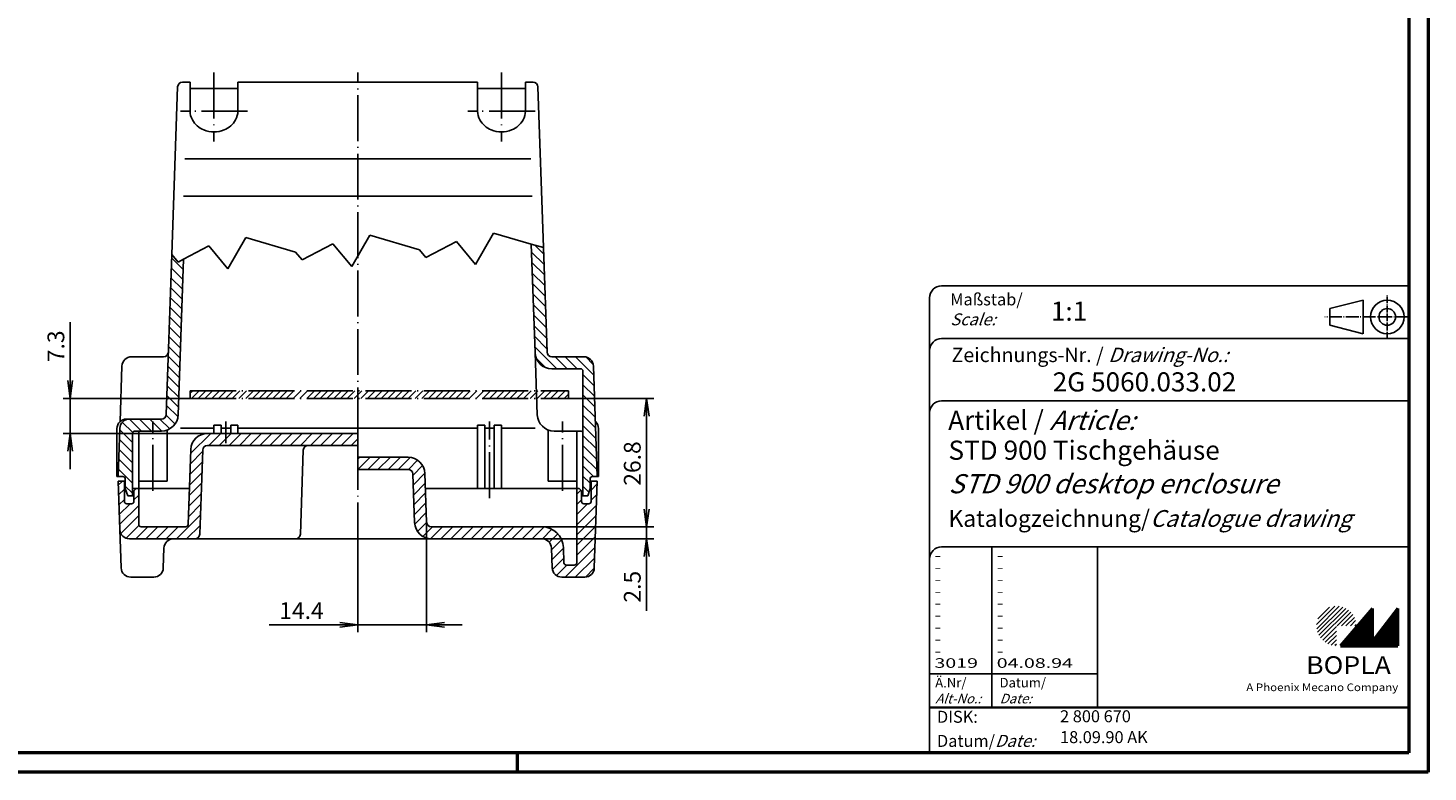
# Model space of a CAD drawing. Extents: x 1 to 593, y 1 to 419.
# Drawn here: x 301 to 593, y 1 to 156 of the extents above; entities that cross this region are included whole.
import ezdxf

# ---------------------------------------------------------------- set-up
doc = ezdxf.new("R2010")
doc.units = 0
doc.header["$LTSCALE"] = 0.4
doc.header["$MEASUREMENT"] = 0
doc.header["$PDMODE"] = 35
doc.header["$PDSIZE"] = -2
doc.linetypes.add('ACAD_ISO04W100', pattern=[30.5, 24, -3, 0.5, -3])
doc.layers.get('0').update_dxf_attribs({"linetype": 'CONTINUOUS'})
doc.layers.get('DEFPOINTS').update_dxf_attribs({"linetype": 'CONTINUOUS'})
doc.layers.add('1', color=7, linetype='CONTINUOUS')
doc.styles.get("Standard").update_dxf_attribs({"font": 'ISOCP.shx', "width": 1.2})
doc.dimstyles.new('PHOENIX', dxfattribs={"dimtxt": 3.5, "dimasz": 3.72, "dimexe": 1.5, "dimexo": 0, "dimgap": 2, "dimtad": 1, "dimdsep": 46, "dimtxsty": 'STANDARD', "dimblk1": '_OPEN15', "dimblk2": '_OPEN15', "dimsah": 1, "dimcen": 0, "dimclrd": 1, "dimclre": 1, "dimclrt": 5, "dimadec": 0, "dimazin": 0, "dimtfac": 0.666667, "dimtmove": 0, "dimatfit": 0, "dimldrblk": '_OPEN15', "dimfxl": 1, "dimtolj": 1, "dimarcsym": 0})

# ---------------------------------------------------------------- blocks, each defined once
blk = doc.blocks.new('_OPEN15', base_point=(1, 0))
at = {"color": 0, "linetype": 'ByBlock'}
for p, q in [((1, 0), (0, 0.132)), ((0, 0), (1, 0)), ((1, 0), (0, -0.132))]:
    blk.add_line(p, q, dxfattribs=at)
blk = doc.blocks.new('*D19')
at = {"color": 1, "linetype": 'ByBlock'}
for p, q in [((309.67, 82.7), (309.67, 94.91)), ((334.65, 78.98), (308.17, 78.98)), ((309.67, 71.68), (309.67, 78.98)), ((338.3, 71.68), (308.17, 71.68)), ((309.67, 67.96), (309.67, 64.24))]:
    blk.add_line(p, q, dxfattribs=at)
at = {"layer": 'DEFPOINTS', "color": 0, "linetype": 'ByBlock'}
for p in [(309.67, 78.98), (334.65, 78.98), (338.3, 71.68)]:
    blk.add_point(p, dxfattribs=at)
at = {"color": 1, "linetype": 'ByBlock', "xscale": 3.72, "yscale": 3.72, "zscale": 3.72}
for p, rotation in [((309.67, 78.98), 270), ((309.67, 71.68), 90)]:
    blk.add_blockref('_OPEN15', p, dxfattribs=dict(at, rotation=rotation))
at = {"color": 5, "linetype": 'ByBlock', "insert": (306.67, 89.87), "char_height": 3.5, "attachment_point": 5, "rotation": 90}
blk.add_mtext('\\A1;7.3', dxfattribs=at)
blk = doc.blocks.new('*D20')
at = {"color": 1, "linetype": 'ByBlock'}
for p, q in [((413.65, 78.98), (431.45, 78.98)), ((429.95, 55.9), (429.95, 75.26)), ((408.09, 52.18), (431.45, 52.18))]:
    blk.add_line(p, q, dxfattribs=at)
at = {"layer": 'DEFPOINTS', "color": 0, "linetype": 'ByBlock'}
for p in [(413.65, 78.98), (429.95, 78.98), (408.09, 52.18)]:
    blk.add_point(p, dxfattribs=at)
at = {"color": 1, "linetype": 'ByBlock', "xscale": 3.72, "yscale": 3.72, "zscale": 3.72}
for p, rotation in [((429.95, 78.98), 90), ((429.95, 52.18), 270)]:
    blk.add_blockref('_OPEN15', p, dxfattribs=dict(at, rotation=rotation))
at = {"color": 5, "linetype": 'ByBlock', "insert": (426.95, 65.4), "char_height": 3.5, "attachment_point": 5, "rotation": 90}
blk.add_mtext('\\A1;26.8', dxfattribs=at)
blk = doc.blocks.new('*D21')
at = {"color": 1, "linetype": 'ByBlock'}
for p, q in [((429.95, 55.9), (429.95, 59.62)), ((408.09, 52.18), (431.45, 52.18)), ((408.09, 49.68), (431.45, 49.68)), ((429.95, 52.18), (429.95, 49.68)), ((429.95, 45.96), (429.95, 34.64))]:
    blk.add_line(p, q, dxfattribs=at)
at = {"layer": 'DEFPOINTS', "color": 0, "linetype": 'ByBlock'}
for p in [(408.09, 52.18), (408.09, 49.68), (429.95, 52.18)]:
    blk.add_point(p, dxfattribs=at)
at = {"color": 1, "linetype": 'ByBlock', "xscale": 3.72, "yscale": 3.72, "zscale": 3.72}
for p, rotation in [((429.95, 52.18), 270), ((429.95, 49.68), 90)]:
    blk.add_blockref('_OPEN15', p, dxfattribs=dict(at, rotation=rotation))
at = {"color": 5, "linetype": 'ByBlock', "insert": (426.95, 39.68), "char_height": 3.5, "attachment_point": 5, "rotation": 90}
blk.add_mtext('\\A1;2.5', dxfattribs=at)
blk = doc.blocks.new('*D22')
at = {"color": 1, "linetype": 'ByBlock'}
for p, q in [((384.03, 53.15), (384.03, 30.2)), ((369.65, 47.68), (369.65, 30.2)), ((365.93, 31.7), (351.16, 31.7)), ((384.03, 31.7), (369.65, 31.7)), ((387.75, 31.7), (391.47, 31.7))]:
    blk.add_line(p, q, dxfattribs=at)
at = {"layer": 'DEFPOINTS', "color": 0, "linetype": 'ByBlock'}
for p in [(384.03, 53.15), (369.65, 47.68), (384.03, 31.7)]:
    blk.add_point(p, dxfattribs=at)
at = {"color": 1, "linetype": 'ByBlock', "xscale": 3.72, "yscale": 3.72, "zscale": 3.72}
blk.add_blockref('_OPEN15', (369.65, 31.7), dxfattribs=at)
at = {"color": 1, "linetype": 'ByBlock', "xscale": 3.72, "yscale": 3.72, "zscale": 3.72, "rotation": 180}
blk.add_blockref('_OPEN15', (384.03, 31.7), dxfattribs=at)
at = {"color": 5, "linetype": 'ByBlock', "insert": (357.92, 34.7), "char_height": 3.5, "attachment_point": 5}
blk.add_mtext('\\A1;14.4', dxfattribs=at)
blk = doc.blocks.new('*X31')
at = {"color": 0, "linetype": 'Continuous'}
for p, q in [((333.24, 105.87), (330.83, 108.29)), ((408.53, 106.96), (405.93, 109.55)), ((408.45, 109.15), (406.61, 111)), ((333.17, 103.82), (330.75, 106.24)), ((333.31, 107.92), (333.23, 108.01)), ((408.6, 104.76), (406.01, 107.35)), ((333.1, 101.77), (330.68, 104.19)), ((408.68, 102.56), (406.09, 105.15)), ((408.76, 100.36), (406.16, 102.95)), ((332.96, 97.67), (330.54, 100.09)), ((333.03, 99.72), (330.61, 102.14)), ((408.83, 98.16), (406.24, 100.75)), ((332.89, 95.62), (330.47, 98.04)), ((408.91, 95.96), (406.32, 98.56)), ((332.74, 91.52), (330.33, 93.94)), ((332.81, 93.57), (330.4, 95.99)), ((408.99, 93.77), (406.39, 96.36)), ((409.06, 91.57), (406.47, 94.16)), ((332.67, 89.47), (330.25, 91.89)), ((409.14, 89.37), (406.55, 91.96)), ((332.53, 85.37), (330.11, 87.79)), ((332.6, 87.42), (330.18, 89.84)), ((411.21, 85.18), (406.62, 89.76)), ((413.33, 85.18), (410.83, 87.68)), ((415.45, 85.18), (412.95, 87.68)), ((418.91, 83.84), (415.07, 87.68)), ((332.46, 83.32), (330.04, 85.74)), ((408.82, 85.45), (406.93, 87.33)), ((418.81, 86.06), (417.23, 87.65)), ((332.38, 81.27), (329.97, 83.69)), ((418.99, 81.64), (416.65, 83.98)), ((419.07, 79.44), (416.65, 81.86)), ((332.24, 77.17), (329.82, 79.59)), ((332.31, 79.22), (329.9, 81.64)), ((419.14, 77.24), (416.65, 79.74)), ((332.15, 75.15), (329.75, 77.54)), ((419.22, 75.05), (416.65, 77.61)), ((322.69, 71.87), (320.53, 74.04)), ((324.5, 72.18), (322, 74.68)), ((326.63, 72.18), (324.13, 74.68)), ((328.75, 72.18), (326.25, 74.68)), ((330.41, 72.64), (328.37, 74.68)), ((331.53, 73.64), (329.67, 75.5)), ((419.3, 72.85), (416.65, 75.49)), ((419.37, 70.65), (416.65, 73.37)), ((322.65, 67.67), (319.92, 70.4)), ((322.65, 69.79), (319.99, 72.45)), ((419.45, 68.45), (416.65, 71.25)), ((322.65, 65.55), (319.85, 68.35)), ((419.53, 66.25), (416.65, 69.13)), ((322.65, 63.43), (319.78, 66.3)), ((419.6, 64.06), (416.65, 67.01)), ((418.86, 62.68), (416.65, 64.89)), ((322.65, 61.31), (319.71, 64.25)), ((418.15, 61.27), (416.65, 62.77)), ((322.65, 59.18), (321.15, 60.68)), ((417.89, 59.4), (416.65, 60.64))]:
    blk.add_line(p, q, dxfattribs=at)
blk = doc.blocks.new('*X32')
at = {"color": 0, "linetype": 'Continuous'}
for p, q in [((334.77, 67.49), (338.97, 71.68)), ((338.59, 69.18), (341.09, 71.68)), ((340.71, 69.18), (343.21, 71.68)), ((342.83, 69.18), (345.33, 71.68)), ((344.95, 69.18), (347.45, 71.68)), ((347.07, 69.18), (349.57, 71.68)), ((349.2, 69.18), (351.7, 71.68)), ((351.32, 69.18), (353.82, 71.68)), ((353.44, 69.18), (355.94, 71.68)), ((355.56, 69.18), (358.06, 71.68)), ((357.68, 69.18), (360.18, 71.68)), ((359.8, 69.18), (362.3, 71.68)), ((361.92, 69.18), (364.42, 71.68)), ((364.05, 69.18), (366.55, 71.68)), ((366.17, 69.18), (368.67, 71.68)), ((368.29, 69.18), (369.65, 70.55)), ((334.7, 65.29), (337.29, 67.88)), ((334.62, 63.09), (337.21, 65.68)), ((369.65, 64.18), (372.16, 66.69)), ((369.65, 66.3), (370.04, 66.69)), ((371.76, 64.17), (374.28, 66.69)), ((373.88, 64.17), (376.4, 66.69)), ((376, 64.17), (378.53, 66.69)), ((378.12, 64.17), (380.62, 66.66)), ((380.24, 64.16), (382.16, 66.08)), ((381.19, 62.99), (383.18, 64.99)), ((319.68, 60.88), (320.48, 61.68)), ((334.54, 60.89), (337.13, 63.48)), ((381.26, 60.94), (383.68, 63.36)), ((319.75, 58.83), (320.95, 60.03)), ((322.95, 57.79), (323.95, 58.79)), ((334.39, 56.5), (336.98, 59.09)), ((334.47, 58.69), (337.06, 61.29)), ((381.33, 58.89), (383.75, 61.31)), ((381.4, 56.84), (383.82, 59.26)), ((415.35, 58.97), (416.21, 59.83)), ((418.35, 59.85), (419.63, 61.13)), ((418.35, 57.73), (419.56, 58.93)), ((319.82, 56.78), (320.95, 57.91)), ((319.9, 54.73), (322.15, 56.98)), ((319.97, 52.68), (323.95, 56.67)), ((334.31, 54.3), (336.9, 56.89)), ((381.47, 54.79), (383.89, 57.21)), ((415.35, 56.85), (416.35, 57.85)), ((415.35, 54.73), (417.61, 56.98)), ((415.35, 52.61), (419.48, 56.73)), ((320.21, 50.8), (323.95, 54.55)), ((331.82, 49.68), (336.83, 54.69)), ((381.56, 52.75), (383.96, 55.16)), ((382.14, 51.21), (384.04, 53.11)), ((415.35, 50.49), (419.4, 54.54)), ((321.33, 49.8), (324, 52.47)), ((323.33, 49.68), (325.83, 52.18)), ((325.45, 49.68), (327.95, 52.18)), ((327.57, 49.68), (330.07, 52.18)), ((329.7, 49.68), (332.2, 52.18)), ((333.94, 49.68), (336.75, 52.49)), ((336.2, 49.83), (336.54, 50.17)), ((383.23, 50.18), (385.23, 52.18)), ((384.85, 49.69), (387.35, 52.18)), ((386.97, 49.68), (389.47, 52.18)), ((389.09, 49.68), (391.59, 52.18)), ((391.21, 49.68), (393.71, 52.18)), ((393.34, 49.68), (395.84, 52.18)), ((395.46, 49.68), (397.96, 52.18)), ((397.58, 49.68), (400.08, 52.18)), ((399.7, 49.68), (402.2, 52.18)), ((401.82, 49.68), (404.32, 52.18)), ((403.94, 49.68), (406.44, 52.18)), ((406.06, 49.68), (408.54, 52.16)), ((408.18, 49.68), (410.17, 51.67)), ((409.61, 48.98), (411.38, 50.75)), ((415.35, 48.36), (419.33, 52.34)), ((415.35, 46.24), (419.25, 50.14)), ((410.1, 47.35), (412.21, 49.47)), ((410.17, 45.3), (412.59, 47.72)), ((412.91, 41.68), (419.17, 47.94)), ((410.27, 43.28), (412.66, 45.67)), ((411.12, 42.01), (413.29, 44.18)), ((415.03, 41.68), (419.1, 45.74)), ((417.16, 41.69), (419.02, 43.54))]:
    blk.add_line(p, q, dxfattribs=at)
blk = doc.blocks.new('*X33')
at = {"color": 0, "linetype": 'Continuous'}
for p, q in [((334.65, 80.09), (335.14, 80.58)), ((334.95, 78.98), (336.55, 80.58)), ((336.37, 78.98), (337.97, 80.58)), ((337.78, 78.98), (339.38, 80.58)), ((339.2, 78.98), (340.8, 80.58)), ((340.61, 78.98), (342.21, 80.58)), ((342.03, 78.98), (343.63, 80.58)), ((343.44, 78.98), (345.04, 80.58)), ((344.85, 78.98), (346.45, 80.58)), ((346.27, 78.98), (347.87, 80.58)), ((347.68, 78.98), (349.28, 80.58)), ((349.1, 78.98), (350.7, 80.58)), ((350.51, 78.98), (352.11, 80.58)), ((351.92, 78.98), (353.52, 80.58)), ((353.34, 78.98), (354.94, 80.58)), ((354.75, 78.98), (356.35, 80.58)), ((356.17, 78.98), (357.77, 80.58)), ((357.58, 78.98), (359.18, 80.58)), ((359, 78.98), (360.6, 80.58)), ((360.41, 78.98), (362.01, 80.58)), ((361.82, 78.98), (363.42, 80.58)), ((363.24, 78.98), (364.84, 80.58)), ((364.65, 78.98), (366.25, 80.58)), ((366.07, 78.98), (367.67, 80.58)), ((367.48, 78.98), (369.08, 80.58)), ((368.9, 78.98), (369.65, 79.74)), ((369.65, 79.74), (370.5, 80.58)), ((370.31, 78.98), (371.91, 80.58)), ((371.72, 78.98), (373.32, 80.58)), ((373.14, 78.98), (374.74, 80.58)), ((374.55, 78.98), (376.15, 80.58)), ((375.97, 78.98), (377.57, 80.58)), ((377.38, 78.98), (378.98, 80.58)), ((378.8, 78.98), (380.4, 80.58)), ((380.21, 78.98), (381.81, 80.58)), ((381.62, 78.98), (383.22, 80.58)), ((383.04, 78.98), (384.64, 80.58)), ((384.45, 78.98), (386.05, 80.58)), ((385.87, 78.98), (387.47, 80.58)), ((387.28, 78.98), (388.88, 80.58)), ((388.69, 78.98), (390.29, 80.58)), ((390.11, 78.98), (391.71, 80.58)), ((391.52, 78.98), (393.12, 80.58)), ((392.94, 78.98), (394.54, 80.58)), ((394.35, 78.98), (395.95, 80.58)), ((395.77, 78.98), (397.37, 80.58)), ((397.18, 78.98), (398.78, 80.58)), ((398.59, 78.98), (400.19, 80.58)), ((400.01, 78.98), (401.61, 80.58)), ((401.42, 78.98), (403.02, 80.58)), ((402.84, 78.98), (404.44, 80.58)), ((404.25, 78.98), (405.85, 80.58)), ((405.67, 78.98), (406.96, 80.27)), ((406.96, 80.27), (407.27, 80.58)), ((407.08, 78.98), (408.68, 80.58)), ((408.49, 78.98), (410.09, 80.58)), ((409.91, 78.98), (411.51, 80.58)), ((411.32, 78.98), (412.92, 80.58)), ((412.74, 78.98), (413.65, 79.9))]:
    blk.add_line(p, q, dxfattribs=at)
blk = doc.blocks.new('PH_GRPBLK')
at = {"layer": 'DEFPOINTS', "color": 0, "linetype": 'Continuous', "lineweight": 50}
blk.add_point((0, 0), dxfattribs=at)

msp = doc.modelspace()

# ---------------------------------------------------------------- hatches: boundary and pattern name
at = {"linetype": 'Continuous', "lineweight": 25}
h = msp.add_hatch(dxfattribs=at)
h.set_pattern_fill('_U', color=1, scale=0.65, angle=45, style=0, pattern_type=0)
h.set_pattern_definition([(45, (174, -32.08885), (-0.4596194, 0.4596194), [])])
edge = h.paths.add_edge_path(flags=0)
edge.add_line((573.883475, 27.3645381), (573.883475, 31.5145381))
edge.add_line((573.883475, 31.5145381), (578.033475, 31.5145381))
edge.add_arc((573.883475, 31.5145381), 4.15, 0, 270)
h = msp.add_hatch(dxfattribs=at)
h.set_pattern_fill('_U', color=1, scale=0.1, angle=45, style=0, pattern_type=0)
h.set_pattern_definition([(45, (174, -32.08885), (-0.070710678, 0.070710678), [])])
h.paths.add_polyline_path([(581.433475, 35.1645381), (574.733475, 27.3645381), (586.733475, 27.3645381), (586.733475, 35.1645381), (581.433475, 28.2645381)], flags=0)

# ---------------------------------------------------------------- linework, layer by layer
at = {"color": 1, "linetype": 'Continuous', "lineweight": 50}
for p, q in [((593, 419), (593, 1)), ((403, 1), (403, 5)), ((593, 1), (1, 1))]:
    msp.add_line(p, q, dxfattribs=at)
at = {"color": 3, "linetype": 'Continuous', "lineweight": 50}
for p, q in [((589, 415), (589, 5)), ((589, 5), (20, 5))]:
    msp.add_line(p, q, dxfattribs=at)
at = {"color": 5, "linetype": 'Continuous'}
for p, q in [((589, 102.5), (491.5, 102.5)), ((489, 100), (489, 5)), ((579.5, 99.5), (572.5, 97.75)), ((579.5, 92.5), (579.5, 99.5)), ((572.5, 94.25), (572.5, 97.75)), ((579.5, 92.5), (572.5, 94.25)), ((589, 91.5), (491.5, 91.5)), ((589, 78.5), (491.5, 78.5)), ((589, 48), (491.5, 48)), ((524, 48), (524, 14.5))]:
    msp.add_line(p, q, dxfattribs=at)
at = {"color": 1, "linetype": 'ACAD_ISO04W100', "ltscale": 0.145161}
msp.add_line((584.5, 91.5), (584.5, 100.5), dxfattribs=at)
at = {"color": 1, "linetype": 'ACAD_ISO04W100', "ltscale": 0.282258}
msp.add_line((589, 96), (571.5, 96), dxfattribs=at)
at = {"color": 1, "linetype": 'Continuous'}
for p, q in [((502, 48), (502, 14.5)), ((489, 21.5), (524, 21.5))]:
    msp.add_line(p, q, dxfattribs=at)
at = {"color": 7, "linetype": 'Continuous', "lineweight": 50}
for p, q in [((581.433475, 35.1645381), (574.733475, 27.3645381)), ((581.433475, 28.2645381), (581.433475, 35.1645381)), ((586.733475, 35.1645381), (581.433475, 28.2645381)), ((586.733475, 27.3645381), (586.733475, 35.1645381)), ((574.733475, 27.3645381), (586.733475, 27.3645381))]:
    msp.add_line(p, q, dxfattribs=at)
at = {"color": 5, "linetype": 'Continuous', "lineweight": 35}
msp.add_line((489, 14.5), (589, 14.5), dxfattribs=at)
at = {"color": 5, "linetype": 'Continuous'}
for radius in [3.5, 1.75]:
    msp.add_circle((584.5, 96), radius, dxfattribs=at)
for centre in [(491.5, 100), (491.5, 89), (491.5, 76), (491.5, 45.5)]:
    msp.add_arc(centre, 2.5, 90, 180, dxfattribs=at)
at = {"layer": '1', "color": 1, "linetype": 'ACAD_ISO04W100'}
for p, q in [((339.652866, 147.00019), (339.652866, 132.634925)), ((369.652886, 71.6818), (369.652866, 147.00019)), ((399.652866, 147.00019), (399.652866, 132.634925)), ((346.652897, 138.984932), (332.652866, 138.984932)), ((406.652866, 138.984932), (392.652866, 138.984932)), ((334.652884, 80.58177), (413.652884, 80.58177)), ((334.652884, 80.58177), (334.652884, 78.98177)), ((334.652884, 78.98177), (413.652884, 78.98177)), ((413.652884, 80.58177), (413.652884, 78.98177)), ((326.902866, 59.681831), (326.902866, 74.181953)), ((342.152893, 69.6818), (342.152893, 74.18177)), ((397.152893, 58.181776), (397.152893, 74.18177)), ((412.4029124, 59.6818537), (412.4029047, 74.1819757)), ((369.652887, 69.1818), (369.652886, 71.6818)), ((429.902893, 62.68177), (429.902893, 72.68177)), ((369.652888, 66.691536), (369.652887, 69.1818)), ((369.652888, 64.166832), (369.652888, 66.691536)), ((369.652893, 47.681785), (369.652888, 64.166832))]:
    msp.add_line(p, q, dxfattribs=at)
at = {"layer": '1', "color": 7, "linetype": 'Continuous'}
for p, q in [((330.853089, 109.051428), (332.074771, 144.035072)), ((333.074162, 145.00019), (334.652866, 145.00019)), ((334.652866, 138.984932), (334.652866, 145.00019)), ((344.652897, 143.671577), (334.652897, 143.671577)), ((344.652897, 145.00019), (394.652866, 145.00019)), ((344.652897, 138.984932), (344.652897, 145.00019)), ((394.652866, 138.984932), (394.652866, 145.00019)), ((404.652866, 143.671577), (394.652866, 143.671577)), ((404.652866, 145.00019), (406.231358, 145.00019)), ((404.652866, 138.984932), (404.652866, 145.00019)), ((408.403044, 110.470558), (407.231018, 144.034927)), ((406.666565, 88.559639), (405.875648, 111.209819)), ((329.686557, 75.647041), (330.853089, 109.051428)), ((409.1651, 88.646873), (408.403044, 110.470558)), ((332.185093, 75.559822), (333.3197, 108.058159)), ((322.457249, 87.681953), (329.141087, 87.681953)), ((407.120509, 75.559625), (406.666565, 88.559639)), ((416.848312, 87.68177), (410.164352, 87.68177)), ((320.053623, 74.158271), (320.458469, 85.751762)), ((410.164505, 85.18177), (416.152893, 85.18177)), ((418.847229, 85.751602), (419.652893, 62.68177)), ((416.652893, 58.68177), (416.652893, 84.68177)), ((322.003208, 74.681953), (321.402866, 74.681953)), ((322.003208, 74.681953), (328.687077, 74.681953)), ((339.652893, 71.6818), (339.652893, 73.38594)), ((341.152893, 73.38594), (339.652893, 73.38594)), ((341.152893, 71.6818), (341.152893, 73.38594)), ((343.152893, 71.6818), (343.152893, 73.38594)), ((344.652893, 73.38594), (343.152893, 73.38594)), ((344.652893, 71.6818), (344.652893, 73.38594)), ((394.652893, 73.38594), (396.152893, 73.38594)), ((394.652893, 60.18177), (394.652893, 73.38594)), ((396.152893, 60.18177), (396.152893, 73.38594)), ((398.152893, 73.38594), (399.652893, 73.38594)), ((398.152893, 60.18177), (398.152893, 73.38594)), ((399.652893, 60.18177), (399.652893, 73.38594)), ((319.402866, 72.681953), (319.402866, 62.681953)), ((319.652866, 62.681831), (320.004459, 72.751747)), ((322.652866, 71.681953), (322.652866, 58.681953)), ((328.687412, 72.181953), (323.152866, 72.181953)), ((323.952854, 60.181953), (323.952854, 72.181953)), ((329.902866, 61.681831), (329.902866, 72.0685689)), ((338.299473, 71.6818), (369.652886, 71.6818)), ((409.4029113, 61.6818521), (409.4029058, 72.06859)), ((410.618362, 72.18177), (416.152893, 72.18177)), ((415.352874, 44.681785), (415.352874, 72.18177)), ((419.902893, 62.68177), (419.902893, 72.68177)), ((334.255528, 52.664375), (334.801609, 68.303932)), ((337.3001199, 68.2167), (336.686558, 50.646858)), ((369.652887, 69.1818), (338.2995107, 69.1818)), ((357.686558, 50.646888), (358.300083, 68.216682)), ((369.652888, 66.691536), (380.180511, 66.691536)), ((319.652866, 62.681831), (319.402866, 62.681953)), ((320.652866, 62.681953), (319.652866, 62.681831)), ((320.00449, 51.611915), (319.652866, 61.681831)), ((319.652866, 61.681831), (320.952854, 61.681831)), ((320.952854, 61.681831), (321.152866, 61.681831)), ((320.952854, 61.681831), (320.952854, 57.481819)), ((321.152866, 60.181953), (321.152866, 62.181953)), ((329.902866, 61.681831), (323.952854, 61.681831)), ((380.181183, 64.166832), (369.652888, 64.166832)), ((381.534912, 53.059639), (381.180725, 63.201728)), ((383.678405, 63.313682), (384.033386, 53.146888)), ((409.4029113, 61.6818521), (415.3529233, 61.6818553)), ((418.152893, 62.18177), (418.152893, 60.18177)), ((418.352905, 57.481773), (418.352905, 61.681785)), ((418.352905, 61.681785), (419.652893, 61.681785)), ((418.652893, 62.68177), (419.652893, 62.68177)), ((419.652893, 61.681785), (419.021881, 43.611992)), ((419.652893, 62.68177), (419.902893, 62.68177)), ((321.652866, 58.681953), (321.152866, 60.181953)), ((322.652866, 58.681953), (321.652866, 58.681953)), ((322.652866, 60.181953), (323.952854, 60.181953)), ((322.652866, 58.681953), (322.952854, 58.681953)), ((322.952854, 59.681831), (323.452854, 60.181831)), ((322.952854, 57.481819), (322.952854, 59.681831)), ((323.452854, 60.181831), (323.952854, 60.181831)), ((323.952854, 60.181831), (334.518009, 60.181831)), ((323.952854, 60.181831), (323.952854, 52.681831)), ((415.352874, 60.181785), (383.787765, 60.18177)), ((415.352874, 60.181785), (415.852905, 60.181785)), ((415.852905, 60.181785), (416.352905, 59.681785)), ((416.352905, 59.681785), (416.352905, 57.481773)), ((416.652893, 58.68177), (416.352905, 58.68177)), ((417.652893, 58.68177), (416.652893, 58.68177)), ((417.652893, 58.68177), (418.152893, 60.18177)), ((321.452854, 56.981819), (322.452854, 56.981819)), ((416.852905, 56.981773), (417.852905, 56.981773)), ((320.00449, 51.611915), (320.283848, 43.612037)), ((335.687168, 49.681739), (322.003269, 49.681739)), ((324.452854, 52.181831), (333.755772, 52.181831)), ((335.687168, 49.681739), (385.032776, 49.681785)), ((408.085174, 49.681785), (385.032776, 49.681785)), ((385.032806, 52.181785), (408.085174, 52.181785)), ((329.221775, 47.751625), (329.077244, 43.612037)), ((410.228515, 43.611992), (410.083954, 47.751579)), ((412.582428, 47.838859), (412.693298, 44.664329)), ((413.192962, 44.181785), (414.852874, 44.181785)), ((327.078465, 41.681831), (322.282688, 41.681831)), ((417.023132, 41.681785), (412.227325, 41.681785))]:
    msp.add_line(p, q, dxfattribs=at)
at = {"layer": '1', "color": 1, "linetype": 'Continuous'}
for p, q in [((405.756199, 129.004219), (333.54987, 129.004219)), ((406.027744, 121.224052), (333.278202, 121.224052)), ((346.303906, 112.566492), (342.544679, 106.033058)), ((356.703001, 109.524469), (346.303906, 112.566492)), ((364.428409, 111.282001), (358.025061, 107.932502)), ((368.394591, 106.506099), (364.428409, 111.282001)), ((372.153818, 113.039533), (368.394591, 106.506099)), ((382.552912, 109.99751), (372.153818, 113.039533)), ((390.278321, 111.755042), (383.874973, 108.405543)), ((394.244503, 106.979139), (390.278321, 111.755042)), ((398.003729, 113.512573), (394.244503, 106.979139)), ((405.875648, 111.209819), (398.003729, 113.512573)), ((408.402824, 110.470551), (405.875648, 111.209819)), ((332.17515, 107.459461), (330.853089, 109.051428)), ((338.578497, 110.80896), (333.3197, 108.058159)), ((342.544679, 106.033058), (338.578497, 110.80896)), ((358.025061, 107.932502), (356.703001, 109.524469)), ((383.874973, 108.405543), (382.552912, 109.99751)), ((333.3197, 108.058159), (332.17515, 107.459461)), ((332.643707, 72.779747), (339.652893, 72.779747)), ((341.152893, 72.779747), (343.152893, 72.779747)), ((394.652893, 72.779747), (344.652893, 72.779747)), ((398.152893, 72.779747), (396.152893, 72.779747)), ((406.662079, 72.779747), (399.652893, 72.779747))]:
    msp.add_line(p, q, dxfattribs=at)
at = {"layer": '1', "color": 7, "linetype": 'Continuous'}
for centre, radius, start, end in [((333.074162, 144.00019), 0.9999986, 90.000000184, 178.001000019), ((406.231358, 144.00019), 1, 2.00083963, 90.000000184), ((338.437382, 138.984932), 3.784531, 179.999999794, 209.635886737), ((340.868351, 138.984932), 3.784546, 330.364112646, 0), ((398.437351, 138.984932), 3.7845049, 179.999999794, 209.636111326), ((400.868321, 138.984932), 3.784546, 330.364344718, 0), ((339.290318, 139.470161), 4.7658256, 209.635751168, 248.317409105), ((339.652866, 140.382026), 5.7471103, 248.317461399, 291.682260061), ((340.015415, 139.470161), 4.7658296, 291.68225513, 330.364248215), ((399.290318, 139.470161), 4.7658256, 209.635751168, 248.317409105), ((399.652866, 140.382026), 5.7471213, 248.317461399, 291.682537984), ((400.015415, 139.470161), 4.7658296, 291.682590278, 330.364248215), ((322.457249, 85.681953), 1.9999977, 90.000000184, 177.999710647), ((329.141411, 88.6817485), 1, 270.000030451, 357.999895981), ((410.164505, 88.68177), 3.5, 181.999676581, 269.999999978), ((410.164352, 88.68177), 1, 182.000134447, 269.999999978), ((416.848312, 85.68177), 2, 2.00080962, 90.000000184), ((416.152893, 84.68177), 0.5, 0, 90.000000184), ((321.402866, 72.681953), 2, 90.000000184, 179.999999794), ((322.003208, 72.681953), 1.9999672, 90.000000184, 178.000110112), ((328.687077, 75.681953), 1.0000906, 269.999999978, 357.999463997), ((328.687412, 75.681953), 3.4998126, 269.999999978, 358.000174848), ((410.618362, 75.68177), 3.5, 181.999946854, 269.999999978), ((417.902893, 72.68177), 1.9999988, 0, 47.571634796), ((323.152866, 71.681953), 0.5, 90.000000184, 179.999999794), ((330.402866, 72.0685689), 0.5, 115.396730887, 180), ((338.299473, 68.1818), 3.4999955, 90.000000184, 178.000279595), ((408.9029058, 72.0685897), 0.5, 0.000030429, 64.603299541), ((416.152893, 71.68177), 0.5, 0, 90.000000184), ((338.2995107, 68.1818), 1, 90, 177.999969141), ((359.299473, 68.1818), 0.9999986, 90.000000184, 178.001000019), ((380.180511, 63.191536), 3.5, 1.999964824, 90.000000184), ((320.652866, 62.181953), 0.5, 0, 90.000000184), ((380.181183, 63.166832), 1, 1.999554819, 90.000000184), ((418.652893, 62.18177), 0.5, 90.000000184, 179.999999794), ((321.452854, 57.481819), 0.5, 179.999999794, 269.999999978), ((322.452854, 57.481819), 0.5, 269.999999978, 0), ((416.852905, 57.481773), 0.5, 179.999999794, 269.999999978), ((417.852905, 57.481773), 0.5, 269.999999978, 0), ((324.452854, 52.681831), 0.5, 179.999999794, 269.999999978), ((333.755772, 52.681831), 0.5000608, 269.999999978, 357.999525993), ((385.032776, 53.181785), 3.5, 181.999981758, 269.999999978), ((385.032806, 53.181785), 1, 181.999798503, 269.999999978), ((322.003269, 51.681709), 1.999969, 181.999859484, 269.999999978), ((331.220554, 47.681831), 1.9999972, 90.000000184, 178.000140104), ((335.687168, 50.681739), 0.9999986, 269.999999978, 358.000999813), ((356.687168, 50.68177), 0.9999986, 269.999999978, 358.000999813), ((408.085174, 47.681785), 4.5, 2.000336753, 90.000000184), ((408.085174, 47.681785), 2, 1.99985969, 90.000000184), ((413.192962, 44.681785), 0.5, 182.000841425, 269.999999978), ((414.852874, 44.681785), 0.5, 269.999999978, 0), ((322.282688, 43.681831), 2, 181.999798503, 269.999999978), ((327.078465, 43.681831), 1.9999972, 269.999999978, 358.000139899), ((412.227325, 43.681785), 2, 181.999828493, 269.999999978), ((417.023132, 43.681785), 1.9999672, 269.999999978, 358.000109906)]:
    msp.add_arc(centre, radius, start, end, dxfattribs=at)

# ---------------------------------------------------------------- block references
at = {"color": 1, "linetype": 'Continuous', "lineweight": 25}
msp.add_blockref('PH_GRPBLK', (574.733475, 27.3645381), dxfattribs=at)
at = {"color": 7, "linetype": 'Continuous', "lineweight": 50}
msp.add_blockref('PH_GRPBLK', (574.733475, 27.3645381), dxfattribs=at)
at = {"color": 5, "linetype": 'Continuous', "lineweight": 35}
msp.add_blockref('PH_GRPBLK', (489, 14.5), dxfattribs=at)
at = {"color": 1, "linetype": 'Continuous', "lineweight": 50}
msp.add_blockref('PH_GRPBLK', (403, 1), dxfattribs=at)
at = {"layer": '1', "color": 1, "linetype": 'Continuous'}
for name in ['*X31', '*X33', '*X32']:
    msp.add_blockref(name, (0, 0), dxfattribs=at)

# ---------------------------------------------------------------- texts
at = {"color": 1, "linetype": 'Continuous', "width": 1.5}
for s, p in [('-', (489.9999997, 45.2499998)), ('-', (502.9999997, 45.2499998)), ('-', (489.9999997, 42.7499998)), ('-', (489.9999997, 40.2499998)), ('-', (502.9999997, 42.7499998)), ('-', (502.9999997, 40.2499998)), ('-', (489.9999997, 37.7499998)), ('-', (502.9999997, 37.7499998)), ('-', (489.9999997, 35.2499998)), ('-', (502.9999997, 35.2499998)), ('-', (489.9999997, 32.7499998)), ('-', (502.9999997, 32.7499998)), ('-', (489.9999997, 30.2499998)), ('-', (502.9999997, 30.2499998)), ('-', (489.9999997, 27.7499998)), ('-', (502.9999997, 27.7499998)), ('3019', (489.9999997, 22.7499998)), ('-', (489.9999997, 25.2499998)), ('-', (502.9999997, 25.2499998)), ('04.08.94 ', (502.9999997, 22.7499998))]:
    msp.add_text(s, height=2, dxfattribs=at).set_placement(p)
at = {"color": 5, "linetype": 'Continuous', "lineweight": 35, "attachment_point": 7}
for s, insert, char_height in [('{\\C1;Maßstab/\\P\\Q20;Scale:}', (493.2942763, 94.2466908), 2.5), ('{\\C7;1:1}', (514.3074631, 95.198758), 4), ('Zeichnungs-Nr. / {\\Q20;Drawing-No.:}', (493.5702131, 86.5784618), 3), ('{\\C7;2G 5060.033.02}', (514.6810942, 80.4363047), 4), ('{\\C7;Artikel / \\Q20;Article:}', (492.8800602, 72.4289617), 4), ('{\\C7;STD 900 Tischgehäuse}', (492.9304982, 66.1809004), 4), ('{\\Q20;\\C7;STD 900 desktop enclosure}', (492.9304982, 59.1809004), 4), ('{\\C7;Katalogzeichnung/\\Q20;Catalogue drawing}', (492.9304982, 52.1809004), 3.5), ('{\\C1;Ä.Nr/\\P\\Q20;Alt-No.:}', (490.1677583, 15.3230391), 2), ('{\\C1;Datum/\\P\\Q20;Date:}', (503.591834, 15.3230428), 2), ('DISK:', (490.5289913, 10.4947553), 2.5), ('2 800 670', (516.2178658, 10.6059217), 2.5), ('Datum/{\\Q20;Date:}', (490.5289913, 6.2488875), 2.5), ('18.09.90 AK', (516.2178658, 6.2488875), 2.5)]:
    msp.add_mtext(s, dxfattribs=dict(at, insert=insert, char_height=char_height))
at = {"color": 7, "linetype": 'Continuous', "lineweight": 50, "insert": (567.5658807, 21.4651793), "char_height": 3.7, "attachment_point": 7, "line_spacing_factor": 1.135135}
msp.add_mtext('{\\fArial|b1|i0|c0|p34;\\W1.1;BOPLA}', dxfattribs=at)
at = {"color": 7, "linetype": 'Continuous', "lineweight": 50, "insert": (555.0842367, 17.8834606), "char_height": 1.6, "attachment_point": 7}
msp.add_mtext('{\\fArial|b0|i0|c0|p34;\\W1.1;\\C1;A Phoenix Mecano Company}', dxfattribs=at)

# ---------------------------------------------------------------- dimensions: what is measured, and where the dimension line sits
at = {"layer": '1', "color": 7, "linetype": 'Continuous'}
for base, p1, p2, picture, middle in [((309.6705028, 78.98177), (338.299473, 71.6818), (334.652884, 78.98177), '*D19', (309.6705028, 89.8744524)), ((429.9490617, 78.98177), (408.085174, 52.181785), (413.652884, 78.98177), '*D20', (429.9490617, 65.4044334)), ((429.9490617, 52.181785), (408.085174, 49.6817832), (408.085174, 52.181785), '*D21', (429.9490617, 39.6780521))]:
    dim = msp.add_linear_dim(base=base, p1=p1, p2=p2, angle=90, dimstyle='PHOENIX', override={"dimgap": 1.25}, dxfattribs=at)
    dim.commit()
    dim.dimension.update_dxf_attribs({"geometry": picture, "text_midpoint": middle, "dimtype": 160})
dim = msp.add_linear_dim(base=(384.0333859, 31.7010708), p1=(369.652893, 47.681785), p2=(384.0333859, 53.1468895), text='14.4', dimstyle='PHOENIX', override={"dimgap": 1.25, "dimdec": 6, "dimtdec": 6}, dxfattribs=at)
dim.commit()
dim.dimension.update_dxf_attribs({"geometry": '*D22', "text_midpoint": (357.920393, 31.7010708), "dimtype": 160})

doc.saveas('drawing.dxf')
